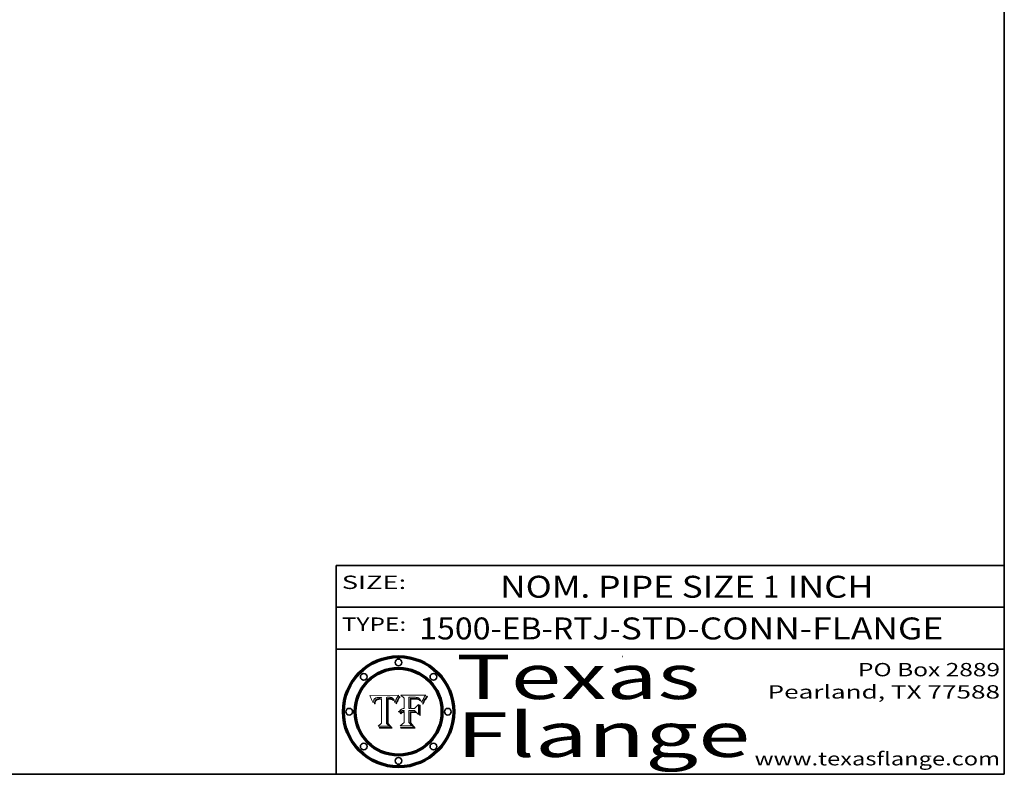
# Model space of a CAD drawing. Extents: x 0 to 10.8, y 0 to 8.3.
# Drawn here: x 6.3 to 10.8, y 0.2 to 3.6 of the extents above; entities that cross this region are included whole.
import ezdxf
from ezdxf.enums import TextEntityAlignment as Align

# ---------------------------------------------------------------- set-up
doc = ezdxf.new("R2010")
doc.units = 0
doc.header["$MEASUREMENT"] = 0
doc.layers.get('0').update_dxf_attribs({"lineweight": 13})
doc.layers.add('1', color=7, linetype='Continuous', lineweight=13)
doc.styles.get("Standard").update_dxf_attribs({"font": 'isocp.shx'})

# ---------------------------------------------------------------- blocks, each defined once
blk = doc.blocks.new('BLOCK1')
at = {"color": 7, "lineweight": 13, "ltscale": 0.03937}
for s, height, p, p2 in [('1500-EB-RTJ', 0.098425, (8.1225, 0.8558), (8.9776, 0.8558)), ('STD-CONN-FLANGE', 0.098425, (9.0275, 0.8558), (10.4758, 0.8558)), ('-', 0.0984, (8.9791, 0.8558), (9.026, 0.8558))]:
    blk.add_text(s, height=height, dxfattribs=at).set_placement(p, p2, align=Align.FIT)
blk = doc.blocks.new('BLOCK2')
at = {"color": 7, "lineweight": 13, "ltscale": 0.03937}
for s, height, p, p2 in [('NOM. PIPE SIZE ', 0.098425, (8.4862, 1.0431), (9.6662, 1.0431)), ('1', 0.0984, (9.6677, 1.0431), (9.7388, 1.0431)), (' INCH', 0.09843, (9.7403, 1.0431), (10.1627, 1.0431))]:
    blk.add_text(s, height=height, dxfattribs=at).set_placement(p, p2, align=Align.FIT)
blk = doc.blocks.new('BLOCK3')
at = {"color": 7, "lineweight": 13, "ltscale": 0.03937}
for s, p, p2 in [('PO Box 2889', (10.0931, 0.69), (10.7308, 0.69)), ('Pearland, TX 77588', (9.6867, 0.59), (10.7308, 0.59)), ('www.texasflange.com', (9.6286, 0.29), (10.7308, 0.29))]:
    blk.add_text(s, height=0.06, dxfattribs=at).set_placement(p, p2, align=Align.FIT)
blk = doc.blocks.new('BLOCK4')
at = {"color": 7, "lineweight": 13, "ltscale": 0.03937}
for s, p, p2 in [('Texas', (8.2892, 0.5879), (9.3837, 0.5879)), ('Flange', (8.2892, 0.3279), (9.6089, 0.3279))]:
    blk.add_text(s, height=0.2, dxfattribs=at).set_placement(p, p2, align=Align.FIT)
blk = doc.blocks.new('BLOCK5')
at = {"color": 7, "lineweight": 5, "ltscale": 0.00324}
blk.add_line((8.0298, 0.6053), (7.9003, 0.6042), dxfattribs=at)
at = {"color": 7, "lineweight": 5, "ltscale": 0.000103115}
blk.add_line((7.9003, 0.6042), (7.9022, 0.6005), dxfattribs=at)
at = {"color": 7, "lineweight": 5, "ltscale": 0.000100453}
blk.add_line((7.9022, 0.6005), (7.9039, 0.597), dxfattribs=at)
at = {"color": 7, "lineweight": 5, "ltscale": 9.78009e-05}
blk.add_line((7.9039, 0.597), (7.9056, 0.5934), dxfattribs=at)
at = {"color": 7, "lineweight": 5, "ltscale": 9.51532e-05}
blk.add_line((7.9056, 0.5934), (7.9072, 0.59), dxfattribs=at)
at = {"color": 7, "lineweight": 5, "ltscale": 9.25048e-05}
blk.add_line((7.9072, 0.59), (7.9087, 0.5866), dxfattribs=at)
at = {"color": 7, "lineweight": 5, "ltscale": 8.99068e-05}
blk.add_line((7.9087, 0.5866), (7.9101, 0.5833), dxfattribs=at)
at = {"color": 7, "lineweight": 5, "ltscale": 8.73531e-05}
blk.add_line((7.9101, 0.5833), (7.9114, 0.58), dxfattribs=at)
at = {"color": 7, "lineweight": 5, "ltscale": 8.48421e-05}
blk.add_line((7.9114, 0.58), (7.9126, 0.5768), dxfattribs=at)
at = {"color": 7, "lineweight": 5, "ltscale": 8.23394e-05}
blk.add_line((7.9126, 0.5768), (7.9137, 0.5737), dxfattribs=at)
at = {"color": 7, "lineweight": 5, "ltscale": 6.21658e-05}
blk.add_line((7.9161, 0.5733), (7.9164, 0.5758), dxfattribs=at)
at = {"color": 7, "lineweight": 5, "ltscale": 5.86699e-05}
blk.add_line((7.9164, 0.5758), (7.9168, 0.5781), dxfattribs=at)
at = {"color": 7, "lineweight": 5, "ltscale": 5.54066e-05}
blk.add_line((7.9168, 0.5781), (7.9173, 0.5802), dxfattribs=at)
at = {"color": 7, "lineweight": 5, "ltscale": 5.23527e-05}
blk.add_line((7.9173, 0.5802), (7.918, 0.5822), dxfattribs=at)
at = {"color": 7, "lineweight": 5, "ltscale": 4.95602e-05}
blk.add_line((7.918, 0.5822), (7.9187, 0.5841), dxfattribs=at)
at = {"color": 7, "lineweight": 5, "ltscale": 4.71572e-05}
blk.add_line((7.9187, 0.5841), (7.9195, 0.5858), dxfattribs=at)
at = {"color": 7, "lineweight": 5, "ltscale": 4.50516e-05}
blk.add_line((7.9195, 0.5858), (7.9205, 0.5873), dxfattribs=at)
at = {"color": 7, "lineweight": 5, "ltscale": 4.34491e-05}
blk.add_line((7.9205, 0.5873), (7.9216, 0.5887), dxfattribs=at)
at = {"color": 7, "lineweight": 5, "ltscale": 4.22981e-05}
blk.add_line((7.9216, 0.5887), (7.9228, 0.5899), dxfattribs=at)
at = {"color": 7, "lineweight": 5, "ltscale": 5.15682e-05}
blk.add_line((7.9231, 0.576), (7.9225, 0.574), dxfattribs=at)
at = {"color": 7, "lineweight": 5, "ltscale": 4.24485e-05}
blk.add_line((7.9228, 0.5899), (7.9241, 0.591), dxfattribs=at)
at = {"color": 7, "lineweight": 5, "ltscale": 4.84865e-05}
blk.add_line((7.9237, 0.5778), (7.9231, 0.576), dxfattribs=at)
at = {"color": 7, "lineweight": 5, "ltscale": 4.56021e-05}
blk.add_line((7.9244, 0.5795), (7.9237, 0.5778), dxfattribs=at)
at = {"color": 7, "lineweight": 5, "ltscale": 4.38915e-05}
blk.add_line((7.9241, 0.591), (7.9255, 0.5919), dxfattribs=at)
at = {"color": 7, "lineweight": 5, "ltscale": 4.29647e-05}
blk.add_line((7.9252, 0.5811), (7.9244, 0.5795), dxfattribs=at)
at = {"color": 7, "lineweight": 5, "ltscale": 4.48863e-05}
blk.add_line((7.9251, 0.5731), (7.9256, 0.5749), dxfattribs=at)
at = {"color": 7, "lineweight": 5, "ltscale": 4.06864e-05}
blk.add_line((7.926, 0.5824), (7.9252, 0.5811), dxfattribs=at)
at = {"color": 7, "lineweight": 5, "ltscale": 4.58171e-05}
blk.add_line((7.9255, 0.5919), (7.9272, 0.5928), dxfattribs=at)
at = {"color": 7, "lineweight": 5, "ltscale": 4.22422e-05}
blk.add_line((7.9256, 0.5749), (7.9261, 0.5765), dxfattribs=at)
at = {"color": 7, "lineweight": 5, "ltscale": 3.86873e-05}
blk.add_line((7.927, 0.5837), (7.926, 0.5824), dxfattribs=at)
at = {"color": 7, "lineweight": 5, "ltscale": 7.72266e-05}
blk.add_line((7.9261, 0.5765), (7.9274, 0.5793), dxfattribs=at)
at = {"color": 7, "lineweight": 5, "ltscale": 7.40831e-05}
blk.add_line((7.9291, 0.5857), (7.927, 0.5837), dxfattribs=at)
at = {"color": 7, "lineweight": 5, "ltscale": 4.81176e-05}
blk.add_line((7.9272, 0.5928), (7.9289, 0.5935), dxfattribs=at)
at = {"color": 7, "lineweight": 5, "ltscale": 6.93722e-05}
blk.add_line((7.9274, 0.5793), (7.9289, 0.5816), dxfattribs=at)
at = {"color": 7, "lineweight": 5, "ltscale": 5.08108e-05}
blk.add_line((7.9289, 0.5935), (7.9309, 0.5941), dxfattribs=at)
at = {"color": 7, "lineweight": 5, "ltscale": 6.514e-05}
blk.add_line((7.9289, 0.5816), (7.9308, 0.5834), dxfattribs=at)
at = {"color": 7, "lineweight": 5, "ltscale": 3.83282e-05}
blk.add_line((7.9304, 0.5865), (7.9291, 0.5857), dxfattribs=at)
at = {"color": 7, "lineweight": 5, "ltscale": 4.01292e-05}
blk.add_line((7.9318, 0.5873), (7.9304, 0.5865), dxfattribs=at)
at = {"color": 7, "lineweight": 5, "ltscale": 6.9428e-05}
blk.add_line((7.9308, 0.5834), (7.9332, 0.5848), dxfattribs=at)
at = {"color": 7, "lineweight": 5, "ltscale": 5.37678e-05}
blk.add_line((7.9309, 0.5941), (7.933, 0.5946), dxfattribs=at)
at = {"color": 7, "lineweight": 5, "ltscale": 4.21777e-05}
blk.add_line((7.9334, 0.5879), (7.9318, 0.5873), dxfattribs=at)
at = {"color": 7, "lineweight": 5, "ltscale": 5.70415e-05}
blk.add_line((7.933, 0.5946), (7.9352, 0.595), dxfattribs=at)
at = {"color": 7, "lineweight": 5, "ltscale": 3.75465e-05}
blk.add_line((7.9332, 0.5848), (7.9346, 0.5853), dxfattribs=at)
at = {"color": 7, "lineweight": 5, "ltscale": 4.46091e-05}
blk.add_line((7.9351, 0.5885), (7.9334, 0.5879), dxfattribs=at)
at = {"color": 7, "lineweight": 5, "ltscale": 3.98865e-05}
blk.add_line((7.9346, 0.5853), (7.9362, 0.5858), dxfattribs=at)
at = {"color": 7, "lineweight": 5, "ltscale": 4.73192e-05}
blk.add_line((7.9369, 0.5889), (7.9351, 0.5885), dxfattribs=at)
at = {"color": 7, "lineweight": 5, "ltscale": 6.04204e-05}
blk.add_line((7.9352, 0.595), (7.9376, 0.5953), dxfattribs=at)
at = {"color": 7, "lineweight": 5, "ltscale": 4.23744e-05}
blk.add_line((7.9362, 0.5858), (7.9378, 0.5862), dxfattribs=at)
at = {"color": 7, "lineweight": 5, "ltscale": 5.02154e-05}
blk.add_line((7.9389, 0.5893), (7.9369, 0.5889), dxfattribs=at)
at = {"color": 7, "lineweight": 5, "ltscale": 6.4089e-05}
blk.add_line((7.9376, 0.5953), (7.9402, 0.5955), dxfattribs=at)
at = {"color": 7, "lineweight": 5, "ltscale": 4.50998e-05}
blk.add_line((7.9378, 0.5862), (7.9396, 0.5865), dxfattribs=at)
at = {"color": 7, "lineweight": 5, "ltscale": 5.3275e-05}
blk.add_line((7.941, 0.5895), (7.9389, 0.5893), dxfattribs=at)
at = {"color": 7, "lineweight": 5, "ltscale": 4.79821e-05}
blk.add_line((7.9396, 0.5865), (7.9415, 0.5867), dxfattribs=at)
at = {"color": 7, "lineweight": 5, "ltscale": 6.78085e-05}
blk.add_line((7.9402, 0.5955), (7.9429, 0.5956), dxfattribs=at)
at = {"color": 7, "lineweight": 5, "ltscale": 5.65615e-05}
blk.add_line((7.9433, 0.5897), (7.941, 0.5895), dxfattribs=at)
at = {"color": 7, "lineweight": 5, "ltscale": 5.09872e-05}
blk.add_line((7.9415, 0.5867), (7.9435, 0.5869), dxfattribs=at)
at = {"color": 7, "lineweight": 5, "ltscale": 5.0286e-05}
blk.add_line((7.9429, 0.5956), (7.9449, 0.5955), dxfattribs=at)
at = {"color": 7, "lineweight": 5, "ltscale": 5.99065e-05}
blk.add_line((7.9457, 0.5897), (7.9433, 0.5897), dxfattribs=at)
at = {"color": 7, "lineweight": 5, "ltscale": 5.40933e-05}
blk.add_line((7.9435, 0.5869), (7.9457, 0.5869), dxfattribs=at)
at = {"color": 7, "lineweight": 5, "ltscale": 5.14153e-05}
blk.add_line((7.9449, 0.5955), (7.9469, 0.5955), dxfattribs=at)
at = {"color": 7, "lineweight": 5, "ltscale": 0.000162237}
blk.add_line((7.9522, 0.5896), (7.9457, 0.5897), dxfattribs=at)
at = {"color": 7, "lineweight": 5, "ltscale": 0.000191986}
blk.add_line((7.9457, 0.5869), (7.9534, 0.5868), dxfattribs=at)
at = {"color": 7, "lineweight": 5, "ltscale": 5.25609e-05}
blk.add_line((7.9469, 0.5955), (7.949, 0.5953), dxfattribs=at)
at = {"color": 7, "lineweight": 5, "ltscale": 5.37478e-05}
blk.add_line((7.949, 0.5953), (7.9512, 0.5951), dxfattribs=at)
at = {"color": 7, "lineweight": 5, "ltscale": 5.49198e-05}
blk.add_line((7.9512, 0.5951), (7.9534, 0.5949), dxfattribs=at)
at = {"color": 7, "lineweight": 5, "ltscale": 0.000135787}
blk.add_line((7.9534, 0.5949), (7.9522, 0.5896), dxfattribs=at)
at = {"color": 7, "lineweight": 5, "ltscale": 0.00269}
blk.add_line((7.9534, 0.5868), (7.9534, 0.4792), dxfattribs=at)
at = {"color": 7, "lineweight": 5, "ltscale": 0.002931}
blk.add_line((7.9749, 0.4783), (7.9762, 0.5956), dxfattribs=at)
at = {"color": 7, "lineweight": 5, "ltscale": 4.88309e-05}
blk.add_line((7.9762, 0.5956), (7.9781, 0.5957), dxfattribs=at)
at = {"color": 7, "lineweight": 5, "ltscale": 4.87696e-05}
blk.add_line((7.9781, 0.5957), (7.9801, 0.5958), dxfattribs=at)
at = {"color": 7, "lineweight": 5, "ltscale": 4.87218e-05}
blk.add_line((7.9801, 0.5958), (7.982, 0.5959), dxfattribs=at)
at = {"color": 7, "lineweight": 5, "ltscale": 4.86926e-05}
blk.add_line((7.982, 0.5959), (7.984, 0.596), dxfattribs=at)
at = {"color": 7, "lineweight": 5, "ltscale": 4.8677e-05}
blk.add_line((7.984, 0.596), (7.9859, 0.596), dxfattribs=at)
at = {"color": 7, "lineweight": 5, "ltscale": 5.79538e-05}
blk.add_line((7.9859, 0.596), (7.9882, 0.5959), dxfattribs=at)
at = {"color": 7, "lineweight": 5, "ltscale": 5.50105e-05}
blk.add_line((7.9882, 0.5959), (7.9904, 0.5958), dxfattribs=at)
at = {"color": 7, "lineweight": 5, "ltscale": 5.22111e-05}
blk.add_line((7.9904, 0.5958), (7.9925, 0.5956), dxfattribs=at)
at = {"color": 7, "lineweight": 5, "ltscale": 4.94853e-05}
blk.add_line((7.9925, 0.5956), (7.9945, 0.5952), dxfattribs=at)
at = {"color": 7, "lineweight": 5, "ltscale": 4.69867e-05}
blk.add_line((7.9945, 0.5952), (7.9963, 0.5948), dxfattribs=at)
at = {"color": 7, "lineweight": 5, "ltscale": 4.4644e-05}
blk.add_line((7.9963, 0.5948), (7.998, 0.5943), dxfattribs=at)
at = {"color": 7, "lineweight": 5, "ltscale": 4.25388e-05}
blk.add_line((7.998, 0.5943), (7.9996, 0.5937), dxfattribs=at)
at = {"color": 7, "lineweight": 5, "ltscale": 4.06936e-05}
blk.add_line((7.9996, 0.5937), (8.001, 0.5929), dxfattribs=at)
at = {"color": 7, "lineweight": 5, "ltscale": 3.91439e-05}
blk.add_line((8.001, 0.5929), (8.0024, 0.5921), dxfattribs=at)
at = {"color": 7, "lineweight": 5, "ltscale": 3.79217e-05}
blk.add_line((8.0024, 0.5921), (8.0036, 0.5912), dxfattribs=at)
at = {"color": 7, "lineweight": 5, "ltscale": 3.82045e-05}
blk.add_line((8.0036, 0.5912), (8.0047, 0.5902), dxfattribs=at)
at = {"color": 7, "lineweight": 5, "ltscale": 3.99235e-05}
blk.add_line((8.0047, 0.5902), (8.0058, 0.589), dxfattribs=at)
at = {"color": 7, "lineweight": 5, "ltscale": 4.20052e-05}
blk.add_line((8.0058, 0.589), (8.0068, 0.5877), dxfattribs=at)
at = {"color": 7, "lineweight": 5, "ltscale": 4.42829e-05}
blk.add_line((8.0068, 0.5877), (8.0078, 0.5862), dxfattribs=at)
at = {"color": 7, "lineweight": 5, "ltscale": 4.68654e-05}
blk.add_line((8.0078, 0.5862), (8.0087, 0.5846), dxfattribs=at)
at = {"color": 7, "lineweight": 5, "ltscale": 4.95626e-05}
blk.add_line((8.0087, 0.5846), (8.0096, 0.5828), dxfattribs=at)
at = {"color": 7, "lineweight": 5, "ltscale": 5.25037e-05}
blk.add_line((8.0096, 0.5828), (8.0104, 0.5809), dxfattribs=at)
at = {"color": 7, "lineweight": 5, "ltscale": 5.554e-05}
blk.add_line((8.0104, 0.5809), (8.0112, 0.5788), dxfattribs=at)
at = {"color": 7, "lineweight": 5, "ltscale": 5.87204e-05}
blk.add_line((8.0112, 0.5788), (8.0119, 0.5765), dxfattribs=at)
at = {"color": 7, "lineweight": 5, "ltscale": 6.19363e-05}
blk.add_line((8.0119, 0.5765), (8.0125, 0.5741), dxfattribs=at)
at = {"color": 7, "lineweight": 5, "ltscale": 5.20356e-05}
blk.add_line((8.0148, 0.5746), (8.0155, 0.5765), dxfattribs=at)
at = {"color": 7, "lineweight": 5, "ltscale": 5.05025e-05}
blk.add_line((8.0155, 0.5765), (8.0161, 0.5784), dxfattribs=at)
at = {"color": 7, "lineweight": 5, "ltscale": 4.89753e-05}
blk.add_line((8.0161, 0.5784), (8.0168, 0.5803), dxfattribs=at)
at = {"color": 7, "lineweight": 5, "ltscale": 4.74568e-05}
blk.add_line((8.0168, 0.5803), (8.0175, 0.582), dxfattribs=at)
at = {"color": 7, "lineweight": 5, "ltscale": 4.59543e-05}
blk.add_line((8.0175, 0.582), (8.0182, 0.5837), dxfattribs=at)
at = {"color": 7, "lineweight": 5, "ltscale": 4.4442e-05}
blk.add_line((8.0182, 0.5837), (8.019, 0.5854), dxfattribs=at)
at = {"color": 7, "lineweight": 5, "ltscale": 4.29963e-05}
blk.add_line((8.019, 0.5854), (8.0197, 0.5869), dxfattribs=at)
at = {"color": 7, "lineweight": 5, "ltscale": 4.15607e-05}
blk.add_line((8.0197, 0.5869), (8.0204, 0.5884), dxfattribs=at)
at = {"color": 7, "lineweight": 5, "ltscale": 4.0176e-05}
blk.add_line((8.0204, 0.5884), (8.0212, 0.5898), dxfattribs=at)
at = {"color": 7, "lineweight": 5, "ltscale": 0.000399523}
blk.add_line((8.0212, 0.5898), (8.029, 0.6038), dxfattribs=at)
at = {"color": 7, "lineweight": 5, "ltscale": 4.35633e-05}
blk.add_line((8.029, 0.6038), (8.0298, 0.6053), dxfattribs=at)
at = {"color": 7, "lineweight": 5, "ltscale": 9.5007e-05}
blk.add_line((7.9137, 0.5737), (7.9159, 0.5707), dxfattribs=at)
at = {"color": 7, "lineweight": 5, "ltscale": 6.5787e-05}
blk.add_line((7.9159, 0.5707), (7.9161, 0.5733), dxfattribs=at)
at = {"color": 7, "lineweight": 5, "ltscale": 6.17484e-05}
blk.add_line((7.9217, 0.5696), (7.9215, 0.5671), dxfattribs=at)
at = {"color": 7, "lineweight": 5, "ltscale": 7.03016e-05}
blk.add_line((7.9215, 0.5671), (7.9243, 0.5671), dxfattribs=at)
at = {"color": 7, "lineweight": 5, "ltscale": 5.82307e-05}
blk.add_line((7.9221, 0.5719), (7.9217, 0.5696), dxfattribs=at)
at = {"color": 7, "lineweight": 5, "ltscale": 5.4813e-05}
blk.add_line((7.9225, 0.574), (7.9221, 0.5719), dxfattribs=at)
at = {"color": 7, "lineweight": 5, "ltscale": 5.37733e-05}
blk.add_line((7.9243, 0.5671), (7.9245, 0.5693), dxfattribs=at)
at = {"color": 7, "lineweight": 5, "ltscale": 5.06901e-05}
blk.add_line((7.9245, 0.5693), (7.9248, 0.5713), dxfattribs=at)
at = {"color": 7, "lineweight": 5, "ltscale": 4.77131e-05}
blk.add_line((7.9248, 0.5713), (7.9251, 0.5731), dxfattribs=at)
at = {"color": 7, "lineweight": 5, "ltscale": 5.73529e-05}
blk.add_line((8.0125, 0.5741), (8.0141, 0.5725), dxfattribs=at)
at = {"color": 7, "lineweight": 5, "ltscale": 5.36381e-05}
blk.add_line((8.0141, 0.5725), (8.0148, 0.5746), dxfattribs=at)
at = {"color": 7, "lineweight": 5, "ltscale": 0.000493338}
blk.add_line((7.9534, 0.4792), (7.9382, 0.4665), dxfattribs=at)
at = {"color": 7, "lineweight": 5, "ltscale": 0.001236}
blk.add_line((7.9382, 0.4665), (7.9876, 0.4665), dxfattribs=at)
at = {"color": 7, "lineweight": 5, "ltscale": 0.000434364}
blk.add_line((7.9876, 0.4665), (7.9749, 0.4783), dxfattribs=at)
blk = doc.blocks.new('BLOCK6')
at = {"color": 7, "lineweight": 5, "ltscale": 0.000504919}
blk.add_line((8.0398, 0.6053), (8.0544, 0.5913), dxfattribs=at)
at = {"color": 7, "lineweight": 5, "ltscale": 0.002807}
blk.add_line((8.1521, 0.6053), (8.0398, 0.6053), dxfattribs=at)
at = {"color": 7, "lineweight": 5, "ltscale": 0.001141}
blk.add_line((8.0544, 0.5913), (8.0544, 0.5457), dxfattribs=at)
at = {"color": 7, "lineweight": 5, "ltscale": 0.001265}
blk.add_line((8.076, 0.5457), (8.076, 0.5963), dxfattribs=at)
at = {"color": 7, "lineweight": 5, "ltscale": 0.00010009}
blk.add_line((8.076, 0.5963), (8.08, 0.5962), dxfattribs=at)
at = {"color": 7, "lineweight": 5, "ltscale": 0.000262297}
blk.add_line((8.08, 0.5962), (8.0905, 0.5961), dxfattribs=at)
at = {"color": 7, "lineweight": 5, "ltscale": 7.8458e-05}
blk.add_line((8.0857, 0.5905), (8.0826, 0.5904), dxfattribs=at)
at = {"color": 7, "lineweight": 5, "ltscale": 0.001117}
blk.add_line((8.0826, 0.5904), (8.0826, 0.5457), dxfattribs=at)
at = {"color": 7, "lineweight": 5, "ltscale": 6.71447e-05}
blk.add_line((8.0853, 0.5874), (8.088, 0.5876), dxfattribs=at)
at = {"color": 7, "lineweight": 5, "ltscale": 0.001044}
blk.add_line((8.0853, 0.5457), (8.0853, 0.5874), dxfattribs=at)
at = {"color": 7, "lineweight": 5, "ltscale": 6.79766e-05}
blk.add_line((8.0885, 0.5906), (8.0857, 0.5905), dxfattribs=at)
at = {"color": 7, "lineweight": 5, "ltscale": 6.25167e-05}
blk.add_line((8.088, 0.5876), (8.0905, 0.5878), dxfattribs=at)
at = {"color": 7, "lineweight": 5, "ltscale": 6.96783e-05}
blk.add_line((8.0913, 0.5907), (8.0885, 0.5906), dxfattribs=at)
at = {"color": 7, "lineweight": 5, "ltscale": 0.000154143}
blk.add_line((8.0905, 0.5961), (8.0967, 0.5962), dxfattribs=at)
at = {"color": 7, "lineweight": 5, "ltscale": 5.79292e-05}
blk.add_line((8.0905, 0.5878), (8.0928, 0.5879), dxfattribs=at)
at = {"color": 7, "lineweight": 5, "ltscale": 7.14161e-05}
blk.add_line((8.0941, 0.5907), (8.0913, 0.5907), dxfattribs=at)
at = {"color": 7, "lineweight": 5, "ltscale": 5.334e-05}
blk.add_line((8.0928, 0.5879), (8.0949, 0.588), dxfattribs=at)
at = {"color": 7, "lineweight": 5, "ltscale": 7.31315e-05}
blk.add_line((8.097, 0.5908), (8.0941, 0.5907), dxfattribs=at)
at = {"color": 7, "lineweight": 5, "ltscale": 4.87983e-05}
blk.add_line((8.0949, 0.588), (8.0969, 0.588), dxfattribs=at)
at = {"color": 7, "lineweight": 5, "ltscale": 8.03713e-05}
blk.add_line((8.0967, 0.5962), (8.0999, 0.5962), dxfattribs=at)
at = {"color": 7, "lineweight": 5, "ltscale": 6.31844e-05}
blk.add_line((8.0969, 0.588), (8.0994, 0.588), dxfattribs=at)
at = {"color": 7, "lineweight": 5, "ltscale": 7.48528e-05}
blk.add_line((8.1, 0.5908), (8.097, 0.5908), dxfattribs=at)
at = {"color": 7, "lineweight": 5, "ltscale": 5.98639e-05}
blk.add_line((8.0994, 0.588), (8.1018, 0.5879), dxfattribs=at)
at = {"color": 7, "lineweight": 5, "ltscale": 7.56285e-05}
blk.add_line((8.0999, 0.5962), (8.1029, 0.596), dxfattribs=at)
at = {"color": 7, "lineweight": 5, "ltscale": 0.000106204}
blk.add_line((8.1043, 0.5907), (8.1, 0.5908), dxfattribs=at)
at = {"color": 7, "lineweight": 5, "ltscale": 5.64828e-05}
blk.add_line((8.1018, 0.5879), (8.1041, 0.5878), dxfattribs=at)
at = {"color": 7, "lineweight": 5, "ltscale": 7.09728e-05}
blk.add_line((8.1029, 0.596), (8.1057, 0.5958), dxfattribs=at)
at = {"color": 7, "lineweight": 5, "ltscale": 5.31538e-05}
blk.add_line((8.1041, 0.5878), (8.1062, 0.5877), dxfattribs=at)
at = {"color": 7, "lineweight": 5, "ltscale": 9.82815e-05}
blk.add_line((8.1082, 0.5903), (8.1043, 0.5907), dxfattribs=at)
at = {"color": 7, "lineweight": 5, "ltscale": 6.64247e-05}
blk.add_line((8.1057, 0.5958), (8.1084, 0.5955), dxfattribs=at)
at = {"color": 7, "lineweight": 5, "ltscale": 4.98579e-05}
blk.add_line((8.1062, 0.5877), (8.1082, 0.5875), dxfattribs=at)
at = {"color": 7, "lineweight": 5, "ltscale": 9.07975e-05}
blk.add_line((8.1118, 0.5898), (8.1082, 0.5903), dxfattribs=at)
at = {"color": 7, "lineweight": 5, "ltscale": 4.65618e-05}
blk.add_line((8.1082, 0.5875), (8.11, 0.5873), dxfattribs=at)
at = {"color": 7, "lineweight": 5, "ltscale": 6.19662e-05}
blk.add_line((8.1084, 0.5955), (8.1108, 0.5951), dxfattribs=at)
at = {"color": 7, "lineweight": 5, "ltscale": 4.32948e-05}
blk.add_line((8.11, 0.5873), (8.1117, 0.5871), dxfattribs=at)
at = {"color": 7, "lineweight": 5, "ltscale": 5.76855e-05}
blk.add_line((8.1108, 0.5951), (8.1131, 0.5946), dxfattribs=at)
at = {"color": 7, "lineweight": 5, "ltscale": 4.01241e-05}
blk.add_line((8.1117, 0.5871), (8.1133, 0.5868), dxfattribs=at)
at = {"color": 7, "lineweight": 5, "ltscale": 8.37777e-05}
blk.add_line((8.115, 0.589), (8.1118, 0.5898), dxfattribs=at)
at = {"color": 7, "lineweight": 5, "ltscale": 5.35144e-05}
blk.add_line((8.1131, 0.5946), (8.1152, 0.5941), dxfattribs=at)
at = {"color": 7, "lineweight": 5, "ltscale": 7.07787e-05}
blk.add_line((8.1133, 0.5868), (8.1161, 0.5862), dxfattribs=at)
at = {"color": 7, "lineweight": 5, "ltscale": 7.75432e-05}
blk.add_line((8.118, 0.5879), (8.115, 0.589), dxfattribs=at)
at = {"color": 7, "lineweight": 5, "ltscale": 4.95647e-05}
blk.add_line((8.1152, 0.5941), (8.117, 0.5934), dxfattribs=at)
at = {"color": 7, "lineweight": 5, "ltscale": 6.48228e-05}
blk.add_line((8.1161, 0.5862), (8.1185, 0.5854), dxfattribs=at)
at = {"color": 7, "lineweight": 5, "ltscale": 4.59337e-05}
blk.add_line((8.117, 0.5934), (8.1187, 0.5927), dxfattribs=at)
at = {"color": 7, "lineweight": 5, "ltscale": 7.20711e-05}
blk.add_line((8.1205, 0.5867), (8.118, 0.5879), dxfattribs=at)
at = {"color": 7, "lineweight": 5, "ltscale": 6.55881e-05}
blk.add_line((8.1185, 0.5854), (8.1209, 0.5842), dxfattribs=at)
at = {"color": 7, "lineweight": 5, "ltscale": 4.25471e-05}
blk.add_line((8.1187, 0.5927), (8.1202, 0.5919), dxfattribs=at)
at = {"color": 7, "lineweight": 5, "ltscale": 4.25074e-05}
blk.add_line((8.1202, 0.5919), (8.1216, 0.5909), dxfattribs=at)
at = {"color": 7, "lineweight": 5, "ltscale": 6.77002e-05}
blk.add_line((8.1228, 0.5852), (8.1205, 0.5867), dxfattribs=at)
at = {"color": 7, "lineweight": 5, "ltscale": 6.70416e-05}
blk.add_line((8.1209, 0.5842), (8.1232, 0.5829), dxfattribs=at)
at = {"color": 7, "lineweight": 5, "ltscale": 4.57046e-05}
blk.add_line((8.1216, 0.5909), (8.123, 0.5897), dxfattribs=at)
at = {"color": 7, "lineweight": 5, "ltscale": 6.46171e-05}
blk.add_line((8.1247, 0.5835), (8.1228, 0.5852), dxfattribs=at)
at = {"color": 7, "lineweight": 5, "ltscale": 4.92938e-05}
blk.add_line((8.123, 0.5897), (8.1244, 0.5883), dxfattribs=at)
at = {"color": 7, "lineweight": 5, "ltscale": 6.91849e-05}
blk.add_line((8.1232, 0.5829), (8.1254, 0.5812), dxfattribs=at)
at = {"color": 7, "lineweight": 5, "ltscale": 5.30859e-05}
blk.add_line((8.1244, 0.5883), (8.1258, 0.5868), dxfattribs=at)
at = {"color": 7, "lineweight": 5, "ltscale": 6.30754e-05}
blk.add_line((8.1263, 0.5815), (8.1247, 0.5835), dxfattribs=at)
at = {"color": 7, "lineweight": 5, "ltscale": 7.18996e-05}
blk.add_line((8.1254, 0.5812), (8.1276, 0.5793), dxfattribs=at)
at = {"color": 7, "lineweight": 5, "ltscale": 5.71802e-05}
blk.add_line((8.1258, 0.5868), (8.1272, 0.585), dxfattribs=at)
at = {"color": 7, "lineweight": 5, "ltscale": 6.30147e-05}
blk.add_line((8.1276, 0.5793), (8.1263, 0.5815), dxfattribs=at)
at = {"color": 7, "lineweight": 5, "ltscale": 6.13618e-05}
blk.add_line((8.1272, 0.585), (8.1286, 0.583), dxfattribs=at)
at = {"color": 7, "lineweight": 5, "ltscale": 6.57329e-05}
blk.add_line((8.1286, 0.583), (8.13, 0.5807), dxfattribs=at)
at = {"color": 7, "lineweight": 5, "ltscale": 7.01949e-05}
blk.add_line((8.13, 0.5807), (8.1315, 0.5783), dxfattribs=at)
at = {"color": 7, "lineweight": 5, "ltscale": 7.47805e-05}
blk.add_line((8.1315, 0.5783), (8.1329, 0.5757), dxfattribs=at)
at = {"color": 7, "lineweight": 5, "ltscale": 7.93914e-05}
blk.add_line((8.1329, 0.5757), (8.1343, 0.5728), dxfattribs=at)
at = {"color": 7, "lineweight": 5, "ltscale": 5.82449e-05}
blk.add_line((8.1343, 0.5728), (8.1352, 0.575), dxfattribs=at)
at = {"color": 7, "lineweight": 5, "ltscale": 5.88925e-05}
blk.add_line((8.1352, 0.575), (8.136, 0.5772), dxfattribs=at)
at = {"color": 7, "lineweight": 5, "ltscale": 5.57078e-05}
blk.add_line((8.136, 0.5772), (8.1369, 0.5793), dxfattribs=at)
at = {"color": 7, "lineweight": 5, "ltscale": 5.2567e-05}
blk.add_line((8.1369, 0.5793), (8.1377, 0.5812), dxfattribs=at)
at = {"color": 7, "lineweight": 5, "ltscale": 4.94253e-05}
blk.add_line((8.1377, 0.5812), (8.1385, 0.583), dxfattribs=at)
at = {"color": 7, "lineweight": 5, "ltscale": 4.62924e-05}
blk.add_line((8.1385, 0.583), (8.1392, 0.5847), dxfattribs=at)
at = {"color": 7, "lineweight": 5, "ltscale": 4.31788e-05}
blk.add_line((8.1392, 0.5847), (8.1399, 0.5863), dxfattribs=at)
at = {"color": 7, "lineweight": 5, "ltscale": 4.00421e-05}
blk.add_line((8.1399, 0.5863), (8.1406, 0.5877), dxfattribs=at)
at = {"color": 7, "lineweight": 5, "ltscale": 7.07088e-05}
blk.add_line((8.1406, 0.5877), (8.1419, 0.5903), dxfattribs=at)
at = {"color": 7, "lineweight": 5, "ltscale": 6.11807e-05}
blk.add_line((8.1419, 0.5903), (8.1431, 0.5924), dxfattribs=at)
at = {"color": 7, "lineweight": 5, "ltscale": 6.8775e-05}
blk.add_line((8.1431, 0.5924), (8.1445, 0.5947), dxfattribs=at)
at = {"color": 7, "lineweight": 5, "ltscale": 3.83666e-05}
blk.add_line((8.1445, 0.5947), (8.1454, 0.596), dxfattribs=at)
at = {"color": 7, "lineweight": 5, "ltscale": 4.09684e-05}
blk.add_line((8.1454, 0.596), (8.1463, 0.5974), dxfattribs=at)
at = {"color": 7, "lineweight": 5, "ltscale": 4.36186e-05}
blk.add_line((8.1463, 0.5974), (8.1473, 0.5988), dxfattribs=at)
at = {"color": 7, "lineweight": 5, "ltscale": 4.62797e-05}
blk.add_line((8.1473, 0.5988), (8.1484, 0.6003), dxfattribs=at)
at = {"color": 7, "lineweight": 5, "ltscale": 4.89244e-05}
blk.add_line((8.1484, 0.6003), (8.1495, 0.6019), dxfattribs=at)
at = {"color": 7, "lineweight": 5, "ltscale": 5.15938e-05}
blk.add_line((8.1495, 0.6019), (8.1507, 0.6036), dxfattribs=at)
at = {"color": 7, "lineweight": 5, "ltscale": 5.42941e-05}
blk.add_line((8.1507, 0.6036), (8.1521, 0.6053), dxfattribs=at)
at = {"color": 7, "lineweight": 5, "ltscale": 7.24478e-05}
blk.add_line((8.0341, 0.533), (8.033, 0.5303), dxfattribs=at)
at = {"color": 7, "lineweight": 5, "ltscale": 6.91358e-05}
blk.add_line((8.0354, 0.5355), (8.0341, 0.533), dxfattribs=at)
at = {"color": 7, "lineweight": 5, "ltscale": 5.22259e-05}
blk.add_line((8.0352, 0.5302), (8.0368, 0.5316), dxfattribs=at)
at = {"color": 7, "lineweight": 5, "ltscale": 6.68728e-05}
blk.add_line((8.0369, 0.5376), (8.0354, 0.5355), dxfattribs=at)
at = {"color": 7, "lineweight": 5, "ltscale": 5.0626e-05}
blk.add_line((8.0368, 0.5316), (8.0384, 0.5328), dxfattribs=at)
at = {"color": 7, "lineweight": 5, "ltscale": 6.56415e-05}
blk.add_line((8.0387, 0.5395), (8.0369, 0.5376), dxfattribs=at)
at = {"color": 7, "lineweight": 5, "ltscale": 4.93516e-05}
blk.add_line((8.0384, 0.5328), (8.04, 0.5339), dxfattribs=at)
at = {"color": 7, "lineweight": 5, "ltscale": 6.55187e-05}
blk.add_line((8.0408, 0.5412), (8.0387, 0.5395), dxfattribs=at)
at = {"color": 7, "lineweight": 5, "ltscale": 4.84441e-05}
blk.add_line((8.04, 0.5339), (8.0418, 0.5348), dxfattribs=at)
at = {"color": 7, "lineweight": 5, "ltscale": 6.6503e-05}
blk.add_line((8.043, 0.5426), (8.0408, 0.5412), dxfattribs=at)
at = {"color": 7, "lineweight": 5, "ltscale": 4.79247e-05}
blk.add_line((8.0418, 0.5348), (8.0435, 0.5355), dxfattribs=at)
at = {"color": 7, "lineweight": 5, "ltscale": 6.86342e-05}
blk.add_line((8.0455, 0.5438), (8.043, 0.5426), dxfattribs=at)
at = {"color": 7, "lineweight": 5, "ltscale": 4.7776e-05}
blk.add_line((8.0435, 0.5355), (8.0453, 0.5361), dxfattribs=at)
at = {"color": 7, "lineweight": 5, "ltscale": 4.80296e-05}
blk.add_line((8.0453, 0.5361), (8.0472, 0.5365), dxfattribs=at)
at = {"color": 7, "lineweight": 5, "ltscale": 7.17625e-05}
blk.add_line((8.0482, 0.5447), (8.0455, 0.5438), dxfattribs=at)
at = {"color": 7, "lineweight": 5, "ltscale": 4.63507e-05}
blk.add_line((8.0485, 0.5309), (8.0467, 0.5304), dxfattribs=at)
at = {"color": 7, "lineweight": 5, "ltscale": 4.86448e-05}
blk.add_line((8.0472, 0.5365), (8.0492, 0.5367), dxfattribs=at)
at = {"color": 7, "lineweight": 5, "ltscale": 7.56807e-05}
blk.add_line((8.0512, 0.5453), (8.0482, 0.5447), dxfattribs=at)
at = {"color": 7, "lineweight": 5, "ltscale": 4.75859e-05}
blk.add_line((8.0504, 0.5312), (8.0485, 0.5309), dxfattribs=at)
at = {"color": 7, "lineweight": 5, "ltscale": 4.9694e-05}
blk.add_line((8.0492, 0.5367), (8.0511, 0.5368), dxfattribs=at)
at = {"color": 7, "lineweight": 5, "ltscale": 4.91026e-05}
blk.add_line((8.0523, 0.5315), (8.0504, 0.5312), dxfattribs=at)
at = {"color": 7, "lineweight": 5, "ltscale": 4.09268e-05}
blk.add_line((8.0511, 0.5368), (8.0528, 0.5367), dxfattribs=at)
at = {"color": 7, "lineweight": 5, "ltscale": 8.04224e-05}
blk.add_line((8.0544, 0.5457), (8.0512, 0.5453), dxfattribs=at)
at = {"color": 7, "lineweight": 5, "ltscale": 5.09119e-05}
blk.add_line((8.0544, 0.5315), (8.0523, 0.5315), dxfattribs=at)
at = {"color": 7, "lineweight": 5, "ltscale": 4.03821e-05}
blk.add_line((8.0528, 0.5367), (8.0544, 0.5366), dxfattribs=at)
at = {"color": 7, "lineweight": 5, "ltscale": 0.000127087}
blk.add_line((8.0544, 0.5366), (8.0544, 0.5315), dxfattribs=at)
at = {"color": 7, "lineweight": 5, "ltscale": 0.000164963}
blk.add_line((8.0826, 0.5457), (8.076, 0.5457), dxfattribs=at)
at = {"color": 7, "lineweight": 5, "ltscale": 0.001363}
blk.add_line((8.076, 0.4821), (8.076, 0.5366), dxfattribs=at)
at = {"color": 7, "lineweight": 5, "ltscale": 0.000619197}
blk.add_line((8.076, 0.5366), (8.1008, 0.5366), dxfattribs=at)
at = {"color": 7, "lineweight": 5, "ltscale": 0.000408293}
blk.add_line((8.1016, 0.5457), (8.0853, 0.5457), dxfattribs=at)
at = {"color": 7, "lineweight": 5, "ltscale": 0.000638638}
blk.add_line((8.1008, 0.5366), (8.119, 0.5187), dxfattribs=at)
at = {"color": 7, "lineweight": 5, "ltscale": 0.000629287}
blk.add_line((8.119, 0.564), (8.1016, 0.5457), dxfattribs=at)
at = {"color": 7, "lineweight": 5, "ltscale": 0.001133}
blk.add_line((8.119, 0.5187), (8.119, 0.564), dxfattribs=at)
at = {"color": 7, "lineweight": 5, "ltscale": 4.72383e-05}
blk.add_line((8.033, 0.5303), (8.0337, 0.5286), dxfattribs=at)
at = {"color": 7, "lineweight": 5, "ltscale": 5.40801e-05}
blk.add_line((8.0337, 0.5286), (8.0352, 0.5302), dxfattribs=at)
at = {"color": 7, "lineweight": 5, "ltscale": 4.61631e-05}
blk.add_line((8.039, 0.5259), (8.0377, 0.5246), dxfattribs=at)
at = {"color": 7, "lineweight": 5, "ltscale": 7.65715e-05}
blk.add_line((8.0377, 0.5246), (8.0398, 0.5223), dxfattribs=at)
at = {"color": 7, "lineweight": 5, "ltscale": 4.53272e-05}
blk.add_line((8.0404, 0.5271), (8.039, 0.5259), dxfattribs=at)
at = {"color": 7, "lineweight": 5, "ltscale": 4.36728e-05}
blk.add_line((8.0398, 0.5223), (8.0411, 0.5235), dxfattribs=at)
at = {"color": 7, "lineweight": 5, "ltscale": 4.47682e-05}
blk.add_line((8.0419, 0.5281), (8.0404, 0.5271), dxfattribs=at)
at = {"color": 7, "lineweight": 5, "ltscale": 4.23283e-05}
blk.add_line((8.0411, 0.5235), (8.0424, 0.5246), dxfattribs=at)
at = {"color": 7, "lineweight": 5, "ltscale": 4.46766e-05}
blk.add_line((8.0434, 0.529), (8.0419, 0.5281), dxfattribs=at)
at = {"color": 7, "lineweight": 5, "ltscale": 4.12902e-05}
blk.add_line((8.0424, 0.5246), (8.0437, 0.5255), dxfattribs=at)
at = {"color": 7, "lineweight": 5, "ltscale": 4.48402e-05}
blk.add_line((8.045, 0.5298), (8.0434, 0.529), dxfattribs=at)
at = {"color": 7, "lineweight": 5, "ltscale": 4.05056e-05}
blk.add_line((8.0437, 0.5255), (8.0451, 0.5263), dxfattribs=at)
at = {"color": 7, "lineweight": 5, "ltscale": 4.54019e-05}
blk.add_line((8.0467, 0.5304), (8.045, 0.5298), dxfattribs=at)
at = {"color": 7, "lineweight": 5, "ltscale": 3.98781e-05}
blk.add_line((8.0451, 0.5263), (8.0466, 0.527), dxfattribs=at)
at = {"color": 7, "lineweight": 5, "ltscale": 3.96147e-05}
blk.add_line((8.0466, 0.527), (8.048, 0.5276), dxfattribs=at)
at = {"color": 7, "lineweight": 5, "ltscale": 3.96113e-05}
blk.add_line((8.048, 0.5276), (8.0496, 0.528), dxfattribs=at)
at = {"color": 7, "lineweight": 5, "ltscale": 3.98564e-05}
blk.add_line((8.0496, 0.528), (8.0511, 0.5284), dxfattribs=at)
at = {"color": 7, "lineweight": 5, "ltscale": 4.03575e-05}
blk.add_line((8.0511, 0.5284), (8.0527, 0.5285), dxfattribs=at)
at = {"color": 7, "lineweight": 5, "ltscale": 4.11658e-05}
blk.add_line((8.0527, 0.5285), (8.0544, 0.5286), dxfattribs=at)
at = {"color": 7, "lineweight": 5, "ltscale": 0.001163}
blk.add_line((8.0544, 0.5286), (8.0544, 0.4821), dxfattribs=at)
at = {"color": 7, "lineweight": 5, "ltscale": 0.000563728}
blk.add_line((8.0544, 0.4821), (8.0368, 0.468), dxfattribs=at)
at = {"color": 7, "lineweight": 5, "ltscale": 0.001328}
blk.add_line((8.0368, 0.468), (8.0899, 0.468), dxfattribs=at)
at = {"color": 7, "lineweight": 5, "ltscale": 0.000493306}
blk.add_line((8.0899, 0.468), (8.076, 0.4821), dxfattribs=at)

msp = doc.modelspace()

# ---------------------------------------------------------------- linework, layer by layer
at = {"color": 7, "lineweight": 13, "ltscale": 0.03937}
for points in [[(8.0298, 0.6053), (8.029, 0.6038), (8.0212, 0.5898), (8.0204, 0.5884), (8.0197, 0.5869), (8.019, 0.5854), (8.0182, 0.5837), (8.0175, 0.582), (8.0168, 0.5803), (8.0161, 0.5784), (8.0155, 0.5765), (8.0148, 0.5746), (8.0141, 0.5725), (8.0125, 0.5741), (8.0119, 0.5765), (8.0112, 0.5788), (8.0104, 0.5809), (8.0096, 0.5828), (8.0087, 0.5846), (8.0078, 0.5862), (8.0068, 0.5877), (8.0058, 0.589), (8.0047, 0.5902), (8.0036, 0.5912), (8.0024, 0.5921), (8.001, 0.5929), (7.9996, 0.5937), (7.998, 0.5943), (7.9963, 0.5948), (7.9945, 0.5952), (7.9925, 0.5956), (7.9904, 0.5958), (7.9882, 0.5959), (7.9859, 0.596), (7.984, 0.596), (7.982, 0.5959), (7.9801, 0.5958), (7.9781, 0.5957), (7.9762, 0.5956), (7.9749, 0.4783), (7.9876, 0.4665), (7.9382, 0.4665), (7.9534, 0.4792), (7.9534, 0.5868), (7.9457, 0.5869), (7.9435, 0.5869), (7.9415, 0.5867), (7.9396, 0.5865), (7.9378, 0.5862), (7.9362, 0.5858), (7.9346, 0.5853), (7.9332, 0.5848), (7.9308, 0.5834), (7.9289, 0.5816), (7.9274, 0.5793), (7.9261, 0.5765), (7.9256, 0.5749), (7.9251, 0.5731), (7.9248, 0.5713), (7.9245, 0.5693), (7.9243, 0.5671), (7.9215, 0.5671), (7.9217, 0.5696), (7.9221, 0.5719), (7.9225, 0.574), (7.9231, 0.576), (7.9237, 0.5778), (7.9244, 0.5795), (7.9252, 0.5811), (7.926, 0.5824), (7.927, 0.5837), (7.9291, 0.5857), (7.9304, 0.5865), (7.9318, 0.5873), (7.9334, 0.5879), (7.9351, 0.5885), (7.9369, 0.5889), (7.9389, 0.5893), (7.941, 0.5895), (7.9433, 0.5897), (7.9457, 0.5897), (7.9522, 0.5896), (7.9534, 0.5949), (7.9512, 0.5951), (7.949, 0.5953), (7.9469, 0.5955), (7.9449, 0.5955), (7.9429, 0.5956), (7.9402, 0.5955), (7.9376, 0.5953), (7.9352, 0.595), (7.933, 0.5946), (7.9309, 0.5941), (7.9289, 0.5935), (7.9272, 0.5928), (7.9255, 0.5919), (7.9241, 0.591), (7.9228, 0.5899), (7.9216, 0.5887), (7.9205, 0.5873), (7.9195, 0.5858), (7.9187, 0.5841), (7.918, 0.5822), (7.9173, 0.5802), (7.9168, 0.5781), (7.9164, 0.5758), (7.9161, 0.5733), (7.9159, 0.5707), (7.9137, 0.5737), (7.9126, 0.5768), (7.9114, 0.58), (7.9101, 0.5833), (7.9087, 0.5866), (7.9072, 0.59), (7.9056, 0.5934), (7.9039, 0.597), (7.9022, 0.6005), (7.9003, 0.6042)], [(8.0078, 0.5816), (8.0061, 0.5826), (8.0043, 0.5836), (8.0025, 0.5844), (8.0007, 0.5851), (7.9987, 0.5857), (7.9968, 0.5861), (7.9947, 0.5865), (7.9926, 0.5868), (7.9905, 0.587), (7.9883, 0.587), (7.9868, 0.587), (7.9852, 0.5869), (7.9836, 0.5868), (7.9835, 0.478), (8.0007, 0.4577), (7.9455, 0.4577), (7.943, 0.4606), (7.9948, 0.4606), (7.9803, 0.4771), (7.9803, 0.5898), (7.9861, 0.5899), (7.9882, 0.5899), (7.9901, 0.5899), (7.9919, 0.5898), (7.9935, 0.5897), (7.9951, 0.5895), (7.9978, 0.5891), (8.0001, 0.5886), (8.0019, 0.5879), (8.0035, 0.587), (8.0049, 0.5858), (8.0062, 0.5843), (8.0073, 0.5826)], [(8.0366, 0.5985), (8.0351, 0.5964), (8.0336, 0.5942), (8.0321, 0.5916), (8.0306, 0.5889), (8.029, 0.5858), (8.0274, 0.5825), (8.0258, 0.579), (8.0242, 0.5752), (8.0226, 0.5712), (8.021, 0.5669), (8.0181, 0.5679), (8.0201, 0.5732), (8.0217, 0.5773), (8.0232, 0.581), (8.0248, 0.5846), (8.0263, 0.5878), (8.0279, 0.5908), (8.0294, 0.5935), (8.0309, 0.5959), (8.0324, 0.5981), (8.0339, 0.6)], [(8.0398, 0.6053), (8.1521, 0.6053), (8.1507, 0.6036), (8.1495, 0.6019), (8.1484, 0.6003), (8.1473, 0.5988), (8.1463, 0.5974), (8.1454, 0.596), (8.1445, 0.5947), (8.1431, 0.5924), (8.1419, 0.5903), (8.1406, 0.5877), (8.1399, 0.5863), (8.1392, 0.5847), (8.1385, 0.583), (8.1377, 0.5812), (8.1369, 0.5793), (8.136, 0.5772), (8.1352, 0.575), (8.1343, 0.5728), (8.1329, 0.5757), (8.1315, 0.5783), (8.13, 0.5807), (8.1286, 0.583), (8.1272, 0.585), (8.1258, 0.5868), (8.1244, 0.5883), (8.123, 0.5897), (8.1216, 0.5909), (8.1202, 0.5919), (8.1187, 0.5927), (8.117, 0.5934), (8.1152, 0.5941), (8.1131, 0.5946), (8.1108, 0.5951), (8.1084, 0.5955), (8.1057, 0.5958), (8.1029, 0.596), (8.0999, 0.5962), (8.0967, 0.5962), (8.0905, 0.5961), (8.08, 0.5962), (8.076, 0.5963), (8.076, 0.5457), (8.0826, 0.5457), (8.0826, 0.5904), (8.0857, 0.5905), (8.0885, 0.5906), (8.0913, 0.5907), (8.0941, 0.5907), (8.097, 0.5908), (8.1, 0.5908), (8.1043, 0.5907), (8.1082, 0.5903), (8.1118, 0.5898), (8.115, 0.589), (8.118, 0.5879), (8.1205, 0.5867), (8.1228, 0.5852), (8.1247, 0.5835), (8.1263, 0.5815), (8.1276, 0.5793), (8.1254, 0.5812), (8.1232, 0.5829), (8.1209, 0.5842), (8.1185, 0.5854), (8.1161, 0.5862), (8.1133, 0.5868), (8.1117, 0.5871), (8.11, 0.5873), (8.1082, 0.5875), (8.1062, 0.5877), (8.1041, 0.5878), (8.1018, 0.5879), (8.0994, 0.588), (8.0969, 0.588), (8.0949, 0.588), (8.0928, 0.5879), (8.0905, 0.5878), (8.088, 0.5876), (8.0853, 0.5874), (8.0853, 0.5457), (8.1016, 0.5457), (8.119, 0.564), (8.119, 0.5187), (8.1008, 0.5366), (8.076, 0.5366), (8.076, 0.4821), (8.0899, 0.468), (8.0368, 0.468), (8.0544, 0.4821), (8.0544, 0.5286), (8.0527, 0.5285), (8.0511, 0.5284), (8.0496, 0.528), (8.048, 0.5276), (8.0466, 0.527), (8.0451, 0.5263), (8.0437, 0.5255), (8.0424, 0.5246), (8.0411, 0.5235), (8.0398, 0.5223), (8.0377, 0.5246), (8.039, 0.5259), (8.0404, 0.5271), (8.0419, 0.5281), (8.0434, 0.529), (8.045, 0.5298), (8.0467, 0.5304), (8.0485, 0.5309), (8.0504, 0.5312), (8.0523, 0.5315), (8.0544, 0.5315), (8.0544, 0.5366), (8.0528, 0.5367), (8.0511, 0.5368), (8.0492, 0.5367), (8.0472, 0.5365), (8.0453, 0.5361), (8.0435, 0.5355), (8.0418, 0.5348), (8.04, 0.5339), (8.0384, 0.5328), (8.0368, 0.5316), (8.0352, 0.5302), (8.0337, 0.5286), (8.033, 0.5303), (8.0341, 0.533), (8.0354, 0.5355), (8.0369, 0.5376), (8.0387, 0.5395), (8.0408, 0.5412), (8.043, 0.5426), (8.0455, 0.5438), (8.0482, 0.5447), (8.0512, 0.5453), (8.0544, 0.5457), (8.0544, 0.5913)], [(8.1603, 0.5987), (8.1573, 0.5951), (8.1545, 0.5916), (8.152, 0.5881), (8.1497, 0.5847), (8.1477, 0.5814), (8.1458, 0.5781), (8.1442, 0.5749), (8.1429, 0.5717), (8.1417, 0.5686), (8.1408, 0.5656), (8.1385, 0.5671), (8.1395, 0.5705), (8.1406, 0.5739), (8.142, 0.5773), (8.1437, 0.5806), (8.1455, 0.584), (8.1476, 0.5873), (8.15, 0.5906), (8.1525, 0.5939), (8.1553, 0.5972), (8.1583, 0.6005)], [(8.1268, 0.5602), (8.1268, 0.5135), (8.124, 0.5151), (8.124, 0.5618)], [(8.1075, 0.5275), (8.0853, 0.5275), (8.0853, 0.4812), (8.1044, 0.4577), (8.0417, 0.4577), (8.039, 0.4606), (8.0983, 0.4606), (8.0826, 0.4799), (8.0826, 0.5304), (8.1044, 0.5304)]]:
    msp.add_lwpolyline(points, close=True, dxfattribs=at)
at = {"color": 7, "lineweight": 70, "ltscale": 0.03937}
for radius in [0.2475, 0.195]:
    msp.add_circle((8.0298, 0.5312), radius, dxfattribs=at)
at = {"color": 7, "lineweight": 35, "ltscale": 0.03937}
for centre in [(8.0298, 0.7525), (7.8733, 0.6877), (8.1862, 0.6877), (7.8085, 0.5312), (8.251, 0.5312), (7.8733, 0.3748), (8.1862, 0.3748), (8.0298, 0.31)]:
    msp.add_circle(centre, 0.015, dxfattribs=at)
at = {"color": 7, "lineweight": 5, "ltscale": 0.03937}
msp.add_point((8.0298, 0.5312), dxfattribs=at)
at = {"layer": '1', "color": 7, "lineweight": 35, "ltscale": 0.03937}
for p, q in [((10.75, 8.25), (10.75, 0.25)), ((7.75, 1.1875), (10.75, 1.1875)), ((7.75, 1.1875), (7.75, 0.25)), ((7.75, 1), (10.75, 1)), ((7.75, 0.8125), (10.75, 0.8125)), ((0.25, 0.25), (10.75, 0.25))]:
    msp.add_line(p, q, dxfattribs=at)
at = {"layer": '1', "color": 7, "lineweight": 35, "ltscale": 3.21037e-05}
msp.add_line((9.0357, 0.7788), (9.0369, 0.7784), dxfattribs=at)

# ---------------------------------------------------------------- block references
at = {"lineweight": 0}
for name in ['BLOCK2', 'BLOCK1', 'BLOCK4', 'BLOCK3', 'BLOCK5', 'BLOCK6']:
    msp.add_blockref(name, (0, 0), dxfattribs=at)

# ---------------------------------------------------------------- texts
at = {"color": 7, "lineweight": 13, "ltscale": 0.03937}
for s, p, p2 in [('SIZE:', (7.7748, 1.0822), (8.0641, 1.0822)), ('TYPE:', (7.7748, 0.8942), (8.0641, 0.8942))]:
    msp.add_text(s, height=0.06, dxfattribs=at).set_placement(p, p2, align=Align.FIT)

doc.saveas('drawing.dxf')
